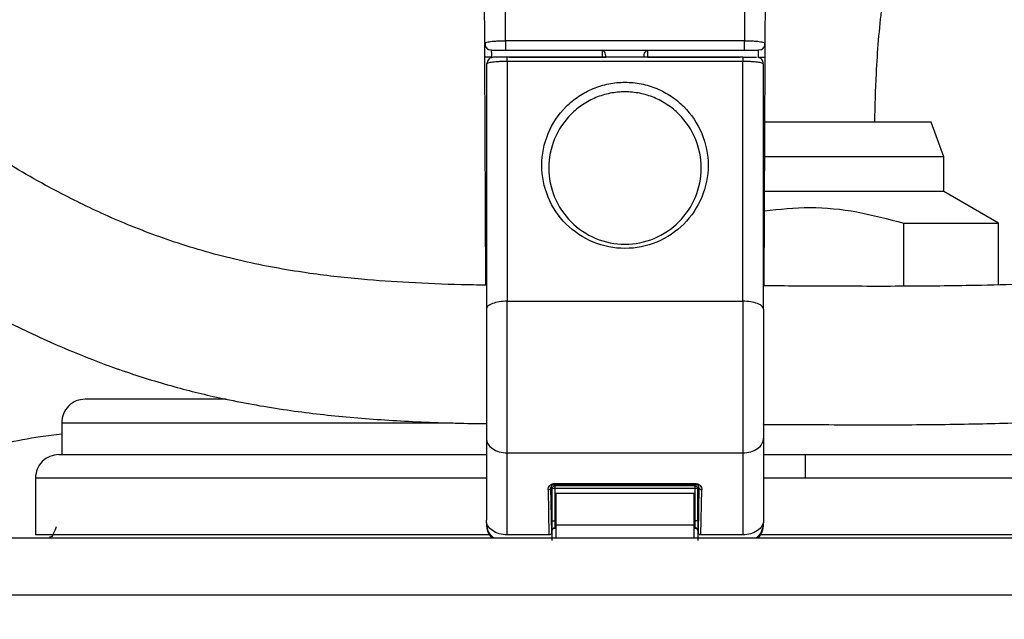
# Model space of a CAD drawing. Units: millimetres. Extents: x -4 to 213, y 0 to 297.
# Drawn here: x 60 to 74, y 224 to 232 of the extents above; entities that cross this region are included whole.
import ezdxf

# ---------------------------------------------------------------- set-up
doc = ezdxf.new("R2010")
doc.units = ezdxf.units.MM
doc.layers.add('FORMAT', color=7, linetype='Continuous')
doc.styles.add('SLDTEXTSTYLE0', font='TXT', dxfattribs={"width": 0.605})
doc.dimstyles.new('SLDDIMSTYLE2', dxfattribs={"dimtxt": 2.5, "dimasz": 2.5, "dimexe": 0, "dimexo": 0.0625, "dimtad": 1, "dimdec": 0, "dimlfac": 5, "dimrnd": 1e-09, "dimzin": 12, "dimdsep": 46, "dimtxsty": 'SLDTEXTSTYLE0', "dimblk1": 'CLOSED', "dimblk2": 'CLOSED', "dimsah": 1, "dimcen": 0.09, "dimadec": 0, "dimazin": 3, "dimtfac": 1, "dimtdec": 0, "dimtofl": 0, "dimtmove": 0, "dimatfit": 3, "dimldrblk": 'CLOSED', "dimfxl": 0, "dimfrac": 2, "dimtolj": 1, "dimtzin": 12, "dimarcsym": 0})

# ---------------------------------------------------------------- blocks, each defined once
blk = doc.blocks.new('_Closed')
at = {"color": 0, "linetype": 'ByBlock', "lineweight": -2}
for p, q in [((-1, 0.166667), (0, 0)), ((-1, 0.166667), (-1, -0.166667)), ((0, 0), (-1, -0.166667)), ((0, 0), (-1, 0))]:
    blk.add_line(p, q, dxfattribs=at)
blk = doc.blocks.new('_D_4')
at = {"layer": 'FORMAT', "color": 7}
for p, q in [((71.281, 241.279), (100.069, 241.279)), ((99.319, 241.279), (99.319, 157.325)), ((89.817, 157.325), (100.069, 157.325))]:
    blk.add_line(p, q, dxfattribs=at)
at = {"layer": 'FORMAT', "color": 7, "xscale": 2.5, "yscale": 2.5}
for p, rotation in [((99.319, 241.279, 0.325), 90.0000000000004), ((99.319, 157.325, 0.325), 270.0000000000004)]:
    blk.add_blockref('_Closed', p, dxfattribs=dict(at, rotation=rotation))
at = {"layer": 'FORMAT', "color": 7, "insert": (96.096, 196.953), "char_height": 2.5, "attachment_point": 1, "rotation": 90, "style": 'SLDTEXTSTYLE0'}
blk.add_mtext('420', dxfattribs=at)

msp = doc.modelspace()

# ---------------------------------------------------------------- linework, layer by layer
at = {"color": 7, "linetype": 'Continuous', "lineweight": 25}
for p, q in [((66.7939, 232.178), (66.7613, 239.6667)), ((70.2745, 239.6667), (70.2418, 232.178)), ((66.4936, 232.1386), (66.4613, 239.5486)), ((70.5421, 232.1386), (70.5745, 239.5486)), ((66.4936, 232.1386), (66.5046, 232.146)), ((70.2418, 232.178), (66.7939, 232.178)), ((70.5311, 232.146), (70.5421, 232.1386)), ((66.5088, 228.6477), (66.4945, 231.9421)), ((66.5936, 232.039), (66.5555, 232.0466)), ((66.7939, 232.039), (70.2418, 232.039)), ((70.2179, 231.939), (66.8179, 231.939)), ((70.4802, 232.0466), (70.4421, 232.039)), ((70.5268, 228.6372), (70.5413, 231.9421)), ((66.5289, 231.8462), (66.5179, 231.839)), ((66.5179, 231.839), (66.5179, 228.2985)), ((66.8179, 231.8778), (66.8179, 228.4149)), ((70.2179, 231.8778), (66.8179, 231.8778)), ((70.2179, 228.4149), (70.2179, 231.8778)), ((70.5179, 231.839), (70.5069, 231.8461)), ((70.5179, 228.2985), (70.5179, 231.839)), ((72.9359, 231.0004), (70.5372, 231.0004)), ((73.1179, 230.5004), (72.9359, 231.0004)), ((73.1179, 230.5004), (70.535, 230.5004)), ((73.1179, 230.0004), (73.1179, 230.5004)), ((73.1179, 230.0004), (70.5328, 230.0004)), ((73.9079, 229.5443), (73.1179, 230.0004)), ((72.5406, 228.6308), (72.5406, 229.5443)), ((72.5406, 229.5443), (73.9079, 229.5443)), ((73.9079, 228.6555), (73.9079, 229.5443)), ((66.8179, 228.4149), (70.2179, 228.4149)), ((60.3879, 226.6609), (60.3879, 226.2004)), ((66.5179, 226.4369), (66.5179, 225.2528)), ((70.5179, 226.4369), (70.5179, 225.2528)), ((66.8179, 226.2248), (70.2179, 226.2248)), ((66.8179, 225.0407), (66.8179, 226.2248)), ((70.2179, 226.2248), (70.2179, 225.0407)), ((70.5182, 226.2004), (71.1179, 226.2004)), ((60.0079, 225.8604), (60.0079, 225.0397)), ((67.4094, 225.6961), (67.4208, 225.0407)), ((67.4654, 225.7084), (67.4494, 225.7244)), ((67.4608, 225.069), (67.4494, 225.7244)), ((67.4654, 225.2442), (67.4654, 225.7084)), ((69.5478, 225.7775), (67.488, 225.7775)), ((67.488, 225.7658), (69.5478, 225.7658)), ((67.5054, 225.7484), (67.488, 225.7658)), ((69.5303, 225.7484), (67.5054, 225.7484)), ((67.5054, 225.7084), (67.5054, 225.2442)), ((69.5303, 225.7084), (67.5054, 225.7084)), ((69.5478, 225.7658), (69.5303, 225.7484)), ((69.5303, 225.2442), (69.5303, 225.7084)), ((69.5478, 225.7658), (69.5478, 225.7775)), ((69.5703, 225.7084), (69.5863, 225.7244)), ((69.5703, 225.2442), (69.5703, 225.7084)), ((69.5863, 225.7244), (69.5749, 225.069)), ((69.6149, 225.0407), (69.6263, 225.6961)), ((69.5179, 225.639), (67.5179, 225.639)), ((67.5179, 225.639), (67.5179, 225.179)), ((69.5179, 225.179), (69.5179, 225.639)), ((67.5179, 225.139), (67.4883, 225.139)), ((67.4885, 225.139), (67.5179, 225.139)), ((67.5079, 225.1442), (67.5179, 225.1442)), ((69.5179, 225.179), (67.5179, 225.179)), ((67.5179, 225.179), (67.5179, 224.9967)), ((69.5179, 224.9973), (69.5179, 225.179)), ((69.5179, 225.1442), (69.5279, 225.1442)), ((69.5179, 225.139), (69.5474, 225.139)), ((69.547, 225.139), (69.5179, 225.139)), ((67.4208, 225.0407), (66.8179, 225.0407)), ((67.4679, 224.9609), (67.4679, 225.1042)), ((69.5679, 225.1042), (69.5679, 224.9609)), ((70.2179, 225.0407), (69.6149, 225.0407)), ((71.1179, 225.0405), (70.4628, 225.0405))]:
    msp.add_line(p, q, dxfattribs=at)
at = {"color": 8, "linetype": 'Continuous', "lineweight": 25}
for p, q in [((66.5945, 231.9338), (66.5945, 231.9408)), ((66.8528, 231.9408), (68.1881, 231.9408)), ((68.1881, 231.9408), (68.1882, 231.939)), ((68.8476, 231.9408), (70.1829, 231.9408)), ((68.8476, 231.939), (68.8476, 231.9408)), ((70.4413, 231.9408), (70.4412, 231.9356)), ((71.1179, 225.8604), (70.5179, 225.8604)), ((67.5179, 225.139), (67.489, 225.139)), ((67.5179, 225.2442), (67.5054, 225.2442)), ((69.5303, 225.2442), (69.5179, 225.2442)), ((69.5468, 225.139), (69.5179, 225.139))]:
    msp.add_line(p, q, dxfattribs=at)
at = {"color": 7, "linetype": 'Continuous', "lineweight": 25}
for centre, start, end in [((66.8179, 225.1956), 180, 222.72741), ((70.2179, 225.1956), 318.40564, 0)]:
    msp.add_arc(centre, 0.3, start, end, dxfattribs=at)
for points, knots in [([(70.5327, 226.6371), (70.7923, 226.6358), (71.4546, 226.6325), (72.4832, 226.6289), (73.5757, 226.6407), (74.5459, 226.672), (75.3884, 226.7172), (76.1815, 226.7824), (77.0128, 226.8789), (77.953, 227.0318), (78.9309, 227.2582), (79.8147, 227.5471), (80.4561, 227.8238), (80.9258, 228.0668), (81.3384, 228.3116), (81.8965, 228.7046), (82.529, 229.2845), (83.1223, 230.0636), (83.5478, 230.8907), (83.8209, 231.6825), (83.9891, 232.4489), (84.0712, 233.2372), (84.0569, 234.0702), (83.9349, 234.905), (83.7058, 235.7069), (83.3638, 236.4778), (82.8828, 237.2325), (82.2925, 237.877), (81.6391, 238.4105), (80.9919, 238.8286), (80.2873, 239.1868), (79.6033, 239.4564), (79.0039, 239.6383), (78.4741, 239.7647), (77.8997, 239.8686), (77.2206, 239.9421), (76.4532, 239.9585), (75.6959, 239.9013), (74.9918, 239.7745), (74.3889, 239.6008), (73.8814, 239.3986), (73.3449, 239.1244), (72.7406, 238.7099), (72.0795, 238.0586), (71.485, 237.2146), (71.0414, 236.2998), (70.7379, 235.4509), (70.6103, 234.9348), (70.5533, 234.7044)], [0, 0, 0, 0, 0.0205685, 0.0524806, 0.0815027, 0.1072071, 0.1293818, 0.1487552, 0.1707266, 0.1961749, 0.2249088, 0.251224, 0.2711848, 0.2816903, 0.2944789, 0.3104413, 0.3378046, 0.3654664, 0.3927709, 0.4165047, 0.4371492, 0.4601329, 0.4844149, 0.5083053, 0.5317765, 0.5548618, 0.5789766, 0.6063012, 0.626121, 0.6472713, 0.6682376, 0.6893141, 0.7058189, 0.7180448, 0.7326352, 0.7522091, 0.7722347, 0.7934617, 0.8123267, 0.8288484, 0.8431071, 0.8555509, 0.876528, 0.9009046, 0.9286951, 0.9578971, 0.9812023, 1, 1, 1, 1]), ([(72.1225, 231.0004), (72.1286, 231.2344), (72.1431, 231.7912), (72.223, 232.727), (72.3706, 233.7365), (72.604, 234.7228), (72.9131, 235.5998), (73.3269, 236.3895), (73.7756, 236.9408), (74.1875, 237.2814), (74.6122, 237.5422), (75.1551, 237.7559), (75.8029, 237.8968), (76.447, 237.9557), (77.1161, 237.9452), (77.8349, 237.8599), (78.6002, 237.6847), (79.3981, 237.4021), (80.1628, 237.0075), (80.8142, 236.5262), (81.304, 235.9988), (81.6439, 235.4428), (81.8718, 234.8759), (82.0115, 234.289), (82.0733, 233.6676), (82.048, 232.9966), (81.9184, 232.2897), (81.6746, 231.6), (81.3323, 230.9942), (80.9051, 230.4974), (80.4218, 230.0968), (79.8678, 229.757), (79.2358, 229.4688), (78.3981, 229.1852), (77.3892, 228.955), (76.2058, 228.789), (74.9382, 228.6835), (73.7142, 228.6404), (72.5301, 228.6284), (71.5149, 228.6315), (70.8387, 228.6354), (70.5268, 228.6372)], [0, 0, 0, 0, 0.0216092, 0.0514286, 0.0866384, 0.1157034, 0.1448688, 0.1722595, 0.1976439, 0.2098448, 0.2214396, 0.2435584, 0.2633741, 0.2825448, 0.30322, 0.3252253, 0.3495502, 0.3762182, 0.4044292, 0.430729, 0.4538308, 0.4752062, 0.49624, 0.5172056, 0.5388585, 0.5629526, 0.5889115, 0.6155706, 0.6407704, 0.6628175, 0.6833805, 0.7046018, 0.7270894, 0.7505414, 0.7887313, 0.824146, 0.8617078, 0.9062149, 0.9375649, 0.9712015, 1, 1, 1, 1]), ([(66.5088, 228.6477), (66.3899, 228.6493), (66.0198, 228.6545), (65.4197, 228.6799), (64.6728, 228.731), (63.8669, 228.823), (62.9725, 228.9867), (62.0751, 229.2362), (61.2505, 229.5478), (60.6247, 229.8406), (60.1226, 230.1056), (59.6833, 230.357), (59.1731, 230.6745), (58.5844, 231.0729), (57.9056, 231.5691), (57.4383, 231.9447), (57.1836, 232.1495)], [0, 0, 0, 0, 0.0304089, 0.0946467, 0.1534757, 0.2230851, 0.3057948, 0.3958771, 0.4815324, 0.5620757, 0.6055515, 0.6583086, 0.7219262, 0.7983748, 0.8900837, 1, 1, 1, 1]), ([(66.4945, 231.9421), (66.4944, 231.9486), (66.4944, 231.9615), (66.4943, 231.9807), (66.4942, 231.9994), (66.4941, 232.0237), (66.494, 232.0523), (66.4939, 232.0821), (66.4937, 232.1067), (66.4937, 232.1247), (66.4936, 232.1365), (66.4936, 232.1379), (66.4936, 232.1386)], [0, 0, 0, 0, 0.06278549, 0.12501974, 0.1872992, 0.25021905, 0.37500325, 0.50014566, 0.62492877, 0.7500714, 0.87494649, 1, 1, 1, 1]), ([(66.4993, 232.1461), (66.4987, 232.1353), (66.4975, 232.1139), (66.5091, 232.0847), (66.5284, 232.0607), (66.5466, 232.0512), (66.5555, 232.0466)], [0, 0, 0, 0, 0.2594316, 0.5135475, 0.7605318, 1, 1, 1, 1]), ([(66.7939, 232.178), (66.7939, 232.1628), (66.7939, 232.1461), (66.7939, 232.1134), (66.7939, 232.0975), (66.7939, 232.0701), (66.7939, 232.0587), (66.7939, 232.0432), (66.7939, 232.039), (66.7939, 232.039)], [0, 0, 0, 0, 0.25, 0.25, 0.5, 0.5, 0.75, 0.75, 1, 1, 1, 1]), ([(70.2418, 232.039), (70.2418, 232.039), (70.2418, 232.0432), (70.2418, 232.0587), (70.2418, 232.0701), (70.2418, 232.0975), (70.2418, 232.1134), (70.2418, 232.1461), (70.2418, 232.1628), (70.2418, 232.178)], [0, 0, 0, 0, 0.25, 0.25, 0.5, 0.5, 0.75, 0.75, 1, 1, 1, 1]), ([(70.4802, 232.0466), (70.4892, 232.0512), (70.5073, 232.0607), (70.5266, 232.0847), (70.5382, 232.1139), (70.5371, 232.1353), (70.5365, 232.1461)], [0, 0, 0, 0, 0.2394682, 0.4864525, 0.7405684, 1, 1, 1, 1]), ([(70.5413, 231.9421), (70.5414, 231.9678), (70.5416, 232.0196), (70.5419, 232.0849), (70.5421, 232.1284), (70.5421, 232.1386), (70.5421, 232.1386)], [0, 0, 0, 0, 0.269638, 0.5393254, 0.8090496, 1.0787932, 1.0787932, 1.0787932, 1.0787932]), ([(66.5945, 231.9408), (66.5683, 231.9407), (66.5423, 231.9407), (66.5052, 231.9412), (66.4945, 231.9416), (66.4945, 231.9421)], [0, 0, 0, 0, 0.5, 0.5, 1, 1, 1, 1]), ([(66.6214, 231.939), (66.6091, 231.9377), (66.5845, 231.9349), (66.553, 231.9138), (66.5299, 231.8834), (66.5255, 231.8587), (66.5232, 231.8463)], [0, 0, 0, 0, 0.2500075, 0.5000105, 0.7500085, 1, 1, 1, 1]), ([(66.5936, 232.039), (66.5936, 232.039), (66.5962, 232.039), (66.6114, 232.039), (66.6483, 232.039), (66.7042, 232.039), (66.7546, 232.039), (66.7808, 232.039), (66.7939, 232.039)], [0, 0, 0, 0, 0.2689153, 0.5382503, 1.0730181, 1.6035938, 1.8689572, 2.1338734, 2.1338734, 2.1338734, 2.1338734]), ([(66.5945, 231.9408), (66.5943, 231.9536), (66.5941, 231.9795), (66.5938, 232.0122), (66.5936, 232.0339), (66.5936, 232.039), (66.5936, 232.039)], [0, 0, 0, 0, 0.269638, 0.5393254, 0.8090496, 1.0787932, 1.0787932, 1.0787932, 1.0787932]), ([(66.8179, 231.939), (66.8047, 231.939), (66.7784, 231.939), (66.7406, 231.939), (66.7056, 231.939), (66.6654, 231.939), (66.6324, 231.939), (66.627, 231.939), (66.6252, 231.939)], [0, 0, 0, 0, 0.13743402, 0.27560258, 0.41568184, 0.55754454, 0.84689726, 1, 1, 1, 1]), ([(66.8179, 231.8778), (66.8179, 231.8958), (66.8179, 231.9115), (66.8179, 231.9331), (66.8179, 231.939), (66.8179, 231.939)], [0, 0, 0, 0, 0.5, 0.5, 1, 1, 1, 1]), ([(68.1881, 231.9408), (68.1894, 231.9408), (68.1918, 231.9408), (68.1967, 231.9408), (68.2053, 231.9408), (68.2173, 231.9409), (68.2287, 231.9408), (68.2364, 231.9408), (68.2406, 231.9408), (68.2427, 231.9408), (68.2437, 231.9408)], [0, 0, 0, 0, 0.01103502, 0.02206951, 0.04413352, 0.08822895, 0.13232439, 0.15438839, 0.16542289, 0.17645791, 0.17645791, 0.17645791, 0.17645791]), ([(68.8476, 231.9408), (68.8427, 231.9408), (68.8329, 231.9408), (68.8185, 231.9409), (68.8047, 231.9408), (68.7961, 231.9408), (68.792, 231.9408)], [0.00000001, 0.00000001, 0.00000001, 0.00000001, 0.07376507, 0.14753012, 0.22129517, 0.29506021, 0.29506021, 0.29506021, 0.29506021]), ([(70.2179, 231.939), (70.2179, 231.939), (70.2179, 231.9331), (70.2179, 231.9115), (70.2179, 231.8958), (70.2179, 231.8778)], [0, 0, 0, 0, 0.5, 0.5, 1, 1, 1, 1]), ([(70.2179, 231.939), (70.2244, 231.939), (70.2375, 231.939), (70.257, 231.939), (70.276, 231.939), (70.3007, 231.939), (70.33, 231.939), (70.3604, 231.939), (70.3855, 231.939), (70.4038, 231.939), (70.4157, 231.939), (70.4171, 231.939), (70.4179, 231.939)], [0, 0, 0, 0, 0.0602252, 0.1200054, 0.180025, 0.2409605, 0.3629427, 0.4871266, 0.6129487, 0.7409278, 0.870009, 1, 1, 1, 1]), ([(70.2418, 232.039), (70.2549, 232.039), (70.2811, 232.039), (70.3315, 232.039), (70.3874, 232.039), (70.4243, 232.039), (70.4395, 232.039), (70.4421, 232.039), (70.4421, 232.039)], [0, 0, 0, 0, 0.2649162, 0.5302796, 1.0608553, 1.5956231, 1.8649581, 2.1338734, 2.1338734, 2.1338734, 2.1338734]), ([(70.5125, 231.8463), (70.5116, 231.8567), (70.5098, 231.8775), (70.494, 231.9051), (70.4697, 231.9272), (70.4482, 231.9338), (70.4373, 231.9371)], [0, 0, 0, 0, 0.2454433, 0.4945349, 0.7459875, 1, 1, 1, 1]), ([(70.4421, 232.039), (70.4421, 232.039), (70.4421, 232.0339), (70.4419, 232.0122), (70.4416, 231.9795), (70.4414, 231.9536), (70.4413, 231.9408)], [0, 0, 0, 0, 0.2697436, 0.5394678, 0.8091552, 1.0787932, 1.0787932, 1.0787932, 1.0787932]), ([(70.4413, 231.9408), (70.4543, 231.9407), (70.4806, 231.9407), (70.5138, 231.9409), (70.5361, 231.9414), (70.5413, 231.9419), (70.5413, 231.9421)], [0, 0, 0, 0, 0.19476386, 0.38952774, 0.58429162, 0.7790555, 0.7790555, 0.7790555, 0.7790555]), ([(68.5179, 229.1778), (68.3601, 229.1778), (68.0407, 229.2424), (67.6415, 229.5131), (67.3787, 229.9117), (67.2872, 230.3774), (67.3781, 230.8429), (67.5998, 231.1789), (67.8451, 231.3808), (68.0541, 231.493), (68.2812, 231.5622), (68.4394, 231.5778), (68.5179, 231.5778)], [18.6394798, 18.6394798, 18.6394798, 18.6394798, 20.8812359, 23.1796484, 25.5551369, 27.9817229, 30.4035777, 32.7649959, 33.9190401, 35.0525473, 36.1701119, 37.2789597, 37.2789597, 37.2789597, 37.2789597]), ([(68.5179, 231.5778), (68.5963, 231.5778), (68.7545, 231.5622), (68.9816, 231.493), (69.1907, 231.3808), (69.4359, 231.1789), (69.6576, 230.8429), (69.7485, 230.3774), (69.657, 229.9117), (69.3943, 229.5131), (68.9951, 229.2424), (68.6756, 229.1778), (68.5179, 229.1778)], [0, 0, 0, 0, 1.1088478, 2.2264124, 3.3599195, 4.5139638, 6.875382, 9.2972368, 11.7238228, 14.0993113, 16.3977238, 18.6394798, 18.6394798, 18.6394798, 18.6394798]), ([(68.5179, 231.439), (68.4459, 231.439), (68.301, 231.4247), (68.0928, 231.3613), (67.9011, 231.2584), (67.6763, 231.0734), (67.4731, 230.7654), (67.3898, 230.3386), (67.4736, 229.9117), (67.7145, 229.5464), (68.0804, 229.2982), (68.3733, 229.239), (68.5179, 229.239)], [18.6394798, 18.6394798, 18.6394798, 18.6394798, 19.7483276, 20.8658922, 21.9993994, 23.1534436, 25.5148618, 27.9367166, 30.3633027, 32.7387912, 35.0372036, 37.2789597, 37.2789597, 37.2789597, 37.2789597]), ([(68.5179, 229.239), (68.6625, 229.239), (68.9553, 229.2982), (69.3212, 229.5464), (69.5621, 229.9117), (69.6459, 230.3386), (69.5626, 230.7654), (69.3594, 231.0734), (69.1346, 231.2584), (68.943, 231.3613), (68.7348, 231.4247), (68.5898, 231.439), (68.5179, 231.439)], [0, 0, 0, 0, 2.241756, 4.5401685, 6.915657, 9.3422431, 11.7640979, 14.125516, 15.2795603, 16.4130675, 17.5306321, 18.6394798, 18.6394798, 18.6394798, 18.6394798]), ([(55.967, 230.5624), (56.2757, 230.3153), (56.8846, 229.8278), (57.8346, 229.1541), (58.7703, 228.5639), (59.664, 228.0783), (60.5022, 227.6939), (61.2877, 227.3963), (62.0289, 227.1695), (62.803, 226.983), (63.6188, 226.8393), (64.5027, 226.7366), (65.4186, 226.6756), (66.0933, 226.6515), (66.4704, 226.6481), (66.5179, 226.6476)], [0, 0, 0, 0, 0.1170915, 0.2309544, 0.3356205, 0.4277511, 0.508312, 0.579569, 0.6434857, 0.7021429, 0.7741933, 0.8418713, 0.9122838, 0.9889673, 1, 1, 1, 1]), ([(70.5316, 229.7207), (70.7501, 229.7445), (71.1945, 229.7931), (71.8734, 229.7198), (72.3167, 229.6032), (72.5406, 229.5443)], [0, 0, 0, 0, 0.3236649, 0.6584145, 1, 1, 1, 1]), ([(66.8179, 228.4149), (66.7786, 228.4149), (66.7393, 228.4119), (66.6668, 228.4002), (66.6335, 228.3916), (66.578, 228.3701), (66.5557, 228.3572), (66.5257, 228.329), (66.5179, 228.3138), (66.5179, 228.2985)], [0, 0, 0, 0, 0.25, 0.25, 0.5, 0.5, 0.75, 0.75, 1, 1, 1, 1]), ([(66.8179, 226.2248), (66.8179, 226.3643), (66.8179, 226.5246), (66.8179, 226.8729), (66.8179, 227.0608), (66.8179, 227.4481), (66.8179, 227.6473), (66.8179, 228.0399), (66.8179, 228.2331), (66.8179, 228.4149)], [0, 0, 0, 0, 0.25, 0.25, 0.5, 0.5, 0.75, 0.75, 1, 1, 1, 1]), ([(70.2179, 228.4149), (70.2179, 228.2331), (70.2179, 228.0399), (70.2179, 227.6473), (70.2179, 227.4481), (70.2179, 227.0608), (70.2179, 226.8729), (70.2179, 226.5246), (70.2179, 226.3643), (70.2179, 226.2248)], [0, 0, 0, 0, 0.25, 0.25, 0.5, 0.5, 0.75, 0.75, 1, 1, 1, 1]), ([(70.5179, 228.2985), (70.5179, 228.3138), (70.5101, 228.329), (70.48, 228.3572), (70.4578, 228.3701), (70.4022, 228.3916), (70.3689, 228.4002), (70.2964, 228.4119), (70.2571, 228.4149), (70.2179, 228.4149)], [0, 0, 0, 0, 0.25, 0.25, 0.5, 0.5, 0.75, 0.75, 1, 1, 1, 1]), ([(66.5179, 228.2985), (66.5179, 228.2816), (66.5179, 228.2478), (66.5179, 228.1964), (66.5179, 228.1445), (66.5179, 228.0922), (66.5179, 228.0395), (66.5179, 227.9863), (66.5179, 227.9327), (66.5179, 227.8786), (66.5179, 227.7573), (66.5179, 227.567), (66.5179, 227.3109), (66.5179, 227.0622), (66.5179, 226.8751), (66.5179, 226.7441), (66.5179, 226.662), (66.5179, 226.5833), (66.5179, 226.5078), (66.5179, 226.4606), (66.5179, 226.4369)], [0, 0, 0, 0, 0.0272957, 0.054494, 0.081623, 0.1087108, 0.1357857, 0.1628761, 0.1900104, 0.2172166, 0.2445227, 0.3722401, 0.5000114, 0.6277288, 0.7555001, 0.8045565, 0.8533699, 0.9021048, 0.9509266, 1, 1, 1, 1]), ([(70.5179, 228.2985), (70.5179, 228.2816), (70.5179, 228.2478), (70.5179, 228.1964), (70.5179, 228.1445), (70.5179, 228.0922), (70.5179, 228.0395), (70.5179, 227.9863), (70.5179, 227.9327), (70.5179, 227.8786), (70.5179, 227.7573), (70.5179, 227.567), (70.5179, 227.3109), (70.5179, 227.0622), (70.5179, 226.8751), (70.5179, 226.7441), (70.5179, 226.662), (70.5179, 226.5833), (70.5179, 226.5078), (70.5179, 226.4606), (70.5179, 226.4369)], [0, 0, 0, 0, 0.0272957, 0.054494, 0.081623, 0.1087108, 0.1357857, 0.1628761, 0.1900104, 0.2172166, 0.2445227, 0.3722401, 0.5000114, 0.6277288, 0.7555001, 0.8045565, 0.8533699, 0.9021048, 0.9509266, 1, 1, 1, 1]), ([(62.7625, 227.0004), (62.5401, 227.0004), (62.0561, 227.0004), (61.4934, 227.0004), (61.0548, 227.0004), (60.7795, 227.0004), (60.7451, 227.0004), (60.7279, 227.0004)], [0, 0, 0, 0, 0.1752703, 0.3814862, 0.5876873, 0.7937842, 1, 1, 1, 1]), ([(59.0675, 226.2549), (59.401, 226.3325), (59.8326, 226.4329), (60.2851, 226.4888), (60.3879, 226.5015)], [0, 0, 0, 0, 0.7728399, 1, 1, 1, 1]), ([(66.5179, 226.4369), (66.5179, 226.4092), (66.5257, 226.3814), (66.5557, 226.3301), (66.578, 226.3066), (66.6335, 226.2673), (66.6668, 226.2516), (66.7393, 226.2303), (66.7786, 226.2248), (66.8179, 226.2248)], [0, 0, 0, 0, 0.25, 0.25, 0.5, 0.5, 0.75, 0.75, 1, 1, 1, 1]), ([(70.2179, 226.2248), (70.2571, 226.2248), (70.2964, 226.2303), (70.3689, 226.2516), (70.4022, 226.2673), (70.4578, 226.3066), (70.48, 226.3301), (70.5101, 226.3814), (70.5179, 226.4092), (70.5179, 226.4369)], [0, 0, 0, 0, 0.25, 0.25, 0.5, 0.5, 0.75, 0.75, 1, 1, 1, 1]), ([(60.3479, 226.2004), (60.3033, 226.1953), (60.2142, 226.1851), (60.1018, 226.1064), (60.0232, 225.994), (60.013, 225.9049), (60.0079, 225.8604)], [0, 0, 0, 0, 0.2499999, 0.4999999, 0.7499999, 1, 1, 1, 1]), ([(60.3479, 226.2004), (60.3634, 226.2004), (60.3947, 226.2004), (60.6532, 226.2004), (61.0446, 226.2004), (61.5385, 226.2004), (62.092, 226.2004), (62.7433, 226.2004), (63.489, 226.2004), (64.3144, 226.2004), (65.2097, 226.2004), (65.9485, 226.2004), (66.3991, 226.2004), (66.5179, 226.2004)], [0, 0, 0, 0, 0.107907, 0.219276, 0.3337794, 0.4232809, 0.5127992, 0.604205, 0.6956282, 0.7870338, 0.8784572, 0.9679583, 1, 1, 1, 1]), ([(71.1179, 226.2004), (71.5556, 226.2004), (72.4448, 226.2004), (73.7777, 226.2004), (74.9967, 226.2004), (76.0806, 226.2004), (77.0279, 226.2004), (77.9207, 226.2004), (78.7468, 226.2004), (79.4924, 226.2004), (80.1436, 226.2004), (80.6972, 226.2004), (81.191, 226.2004), (81.5824, 226.2004), (81.8409, 226.2004), (81.8723, 226.2004), (81.8877, 226.2004)], [0, 0, 0, 0, 0.0776397, 0.1576871, 0.2399902, 0.3043223, 0.3686666, 0.4343675, 0.500081, 0.5657818, 0.6314954, 0.6958272, 0.7601718, 0.8424639, 0.922514, 1, 1, 1, 1]), ([(67.4094, 225.6961), (67.4094, 225.6988), (67.4095, 225.7041), (67.4109, 225.7145), (67.4156, 225.7316), (67.4283, 225.7528), (67.4504, 225.7695), (67.4695, 225.7756), (67.4788, 225.777), (67.484, 225.7775), (67.4867, 225.7775), (67.488, 225.7775)], [0, 0, 0, 0, 0.04915199, 0.09807356, 0.19390431, 0.36922165, 0.51427033, 0.57651199, 0.60606344, 0.62064129, 0.63517104, 0.63517104, 0.63517104, 0.63517104]), ([(67.4094, 225.6961), (67.4198, 225.6962), (67.4301, 225.6993), (67.4449, 225.7097), (67.4493, 225.717), (67.4494, 225.7244)], [0, 0, 0, 0, 0.5, 0.5, 1, 1, 1, 1]), ([(67.488, 225.7658), (67.4873, 225.7658), (67.486, 225.7658), (67.4834, 225.7656), (67.4787, 225.7648), (67.4692, 225.7617), (67.4584, 225.7533), (67.4522, 225.7424), (67.45, 225.7338), (67.4494, 225.7285), (67.4494, 225.7258), (67.4494, 225.7244)], [0, 0, 0, 0, 0.01452975, 0.02910761, 0.05865905, 0.12090071, 0.26594939, 0.44126673, 0.53709748, 0.58601905, 0.63517104, 0.63517104, 0.63517104, 0.63517104]), ([(67.488, 225.7775), (67.488, 225.7757), (67.488, 225.7724), (67.488, 225.7688), (67.488, 225.7664), (67.488, 225.7659), (67.488, 225.7658)], [0, 0, 0, 0, 0.05450309, 0.10900505, 0.16350586, 0.21800554, 0.21800554, 0.21800554, 0.21800554]), ([(67.5054, 225.7484), (67.5054, 225.7483), (67.5054, 225.7482), (67.5054, 225.7473), (67.5054, 225.7446), (67.5054, 225.7371), (67.5054, 225.7261), (67.5054, 225.7174), (67.5054, 225.7122), (67.5054, 225.7097), (67.5054, 225.7084)], [0, 0, 0, 0, 0.01169416, 0.02338265, 0.04671576, 0.09310429, 0.13943237, 0.16269077, 0.1743317, 0.18597211, 0.18597211, 0.18597211, 0.18597211]), ([(69.5303, 225.7084), (69.5303, 225.7097), (69.5303, 225.7122), (69.5303, 225.7174), (69.5303, 225.7261), (69.5303, 225.7371), (69.5303, 225.7446), (69.5303, 225.7473), (69.5303, 225.7482), (69.5303, 225.7483), (69.5303, 225.7484)], [0, 0, 0, 0, 0.01164041, 0.02328134, 0.04653974, 0.09286782, 0.13925636, 0.16258946, 0.17427795, 0.18597211, 0.18597211, 0.18597211, 0.18597211]), ([(69.5478, 225.7775), (69.5491, 225.7775), (69.5517, 225.7775), (69.5569, 225.777), (69.5663, 225.7756), (69.5854, 225.7695), (69.6074, 225.7528), (69.6201, 225.7316), (69.6249, 225.7145), (69.6262, 225.7041), (69.6264, 225.6988), (69.6263, 225.6961)], [0, 0, 0, 0, 0.01452975, 0.02910761, 0.05865905, 0.12090071, 0.26594939, 0.44126673, 0.53709748, 0.58601905, 0.63517104, 0.63517104, 0.63517104, 0.63517104]), ([(69.5863, 225.7244), (69.5863, 225.7258), (69.5864, 225.7285), (69.5857, 225.7338), (69.5836, 225.7424), (69.5774, 225.7533), (69.5665, 225.7617), (69.557, 225.7648), (69.5523, 225.7656), (69.5497, 225.7658), (69.5484, 225.7658), (69.5478, 225.7658)], [0, 0, 0, 0, 0.04915199, 0.09807356, 0.19390431, 0.36922165, 0.51427033, 0.57651199, 0.60606344, 0.62064129, 0.63517104, 0.63517104, 0.63517104, 0.63517104]), ([(69.5863, 225.7244), (69.5865, 225.717), (69.5908, 225.7097), (69.6056, 225.6993), (69.6159, 225.6962), (69.6263, 225.6961)], [0, 0, 0, 0, 0.5, 0.5, 1, 1, 1, 1]), ([(60.3079, 225.159), (60.2859, 225.0986), (60.2516, 225.0044), (60.223, 225.0064), (60.2128, 225.0072)], [0, 0, 0, 0, 0.6417318, 1, 1, 1, 1]), ([(66.8179, 225.0407), (66.7786, 225.0407), (66.7393, 225.0462), (66.6668, 225.0675), (66.6335, 225.0832), (66.578, 225.1225), (66.5557, 225.146), (66.5257, 225.1973), (66.5179, 225.2251), (66.5179, 225.2528)], [0, 0, 0, 0, 0.25, 0.25, 0.5, 0.5, 0.75, 0.75, 1, 1, 1, 1]), ([(67.4679, 225.1042), (67.4678, 225.1043), (67.4676, 225.1046), (67.4674, 225.1068), (67.4672, 225.1101), (67.4669, 225.1164), (67.4665, 225.1272), (67.4661, 225.1448), (67.4658, 225.1661), (67.4656, 225.1904), (67.4655, 225.2168), (67.4654, 225.235), (67.4654, 225.2442)], [0, 0, 0, 0, 0.0625862, 0.1247589, 0.1871219, 0.2502736, 0.3746888, 0.5001692, 0.6251406, 0.7500485, 0.8751787, 1, 1, 1, 1]), ([(67.4654, 225.2442), (67.4655, 225.2442), (67.4677, 225.2442), (67.4767, 225.2442), (67.4899, 225.2442), (67.5003, 225.2442), (67.5054, 225.2442)], [-0.00000001, -0.00000001, -0.00000001, -0.00000001, 0.07752011, 0.1550384, 0.23255486, 0.31006951, 0.31006951, 0.31006951, 0.31006951]), ([(67.4679, 225.1042), (67.4679, 225.1147), (67.4722, 225.1251), (67.4869, 225.1398), (67.4973, 225.1442), (67.5079, 225.1442)], [0, 0, 0, 0, 0.5, 0.5, 1, 1, 1, 1]), ([(67.5054, 225.2442), (67.5054, 225.2398), (67.5054, 225.2306), (67.5055, 225.2166), (67.5057, 225.2022), (67.5059, 225.1878), (67.5062, 225.1742), (67.5065, 225.162), (67.5069, 225.1523), (67.5074, 225.1455), (67.5077, 225.1446), (67.5079, 225.1442)], [0, 0, 0, 0, 0.0841661, 0.1750728, 0.2727187, 0.3771023, 0.4882213, 0.6060735, 0.730656, 0.8619659, 1, 1, 1, 1]), ([(69.5279, 225.1442), (69.528, 225.1444), (69.5282, 225.1447), (69.5285, 225.1477), (69.5288, 225.1521), (69.5291, 225.1579), (69.5293, 225.1649), (69.5295, 225.1727), (69.5297, 225.1812), (69.5299, 225.1901), (69.53, 225.1993), (69.5301, 225.2086), (69.5302, 225.2179), (69.5303, 225.2269), (69.5303, 225.2357), (69.5303, 225.2414), (69.5303, 225.2442)], [0, 0, 0, 0, 0.0895411, 0.1762965, 0.2602661, 0.3414494, 0.4198463, 0.4954565, 0.5682798, 0.638316, 0.705565, 0.7700267, 0.831701, 0.890588, 0.9466876, 1, 1, 1, 1]), ([(69.5679, 225.1042), (69.5679, 225.1147), (69.5635, 225.1251), (69.5488, 225.1398), (69.5384, 225.1442), (69.5279, 225.1442)], [0, 0, 0, 0, 0.5, 0.5, 1, 1, 1, 1]), ([(69.5703, 225.2442), (69.5701, 225.2442), (69.5657, 225.2442), (69.551, 225.2442), (69.5407, 225.2442), (69.5303, 225.2442)], [0, 0, 0, 0, 0.5, 0.5, 1, 1, 1, 1]), ([(69.5703, 225.2442), (69.5703, 225.2259), (69.5702, 225.1891), (69.5696, 225.1426), (69.5689, 225.1165), (69.5684, 225.1073), (69.5681, 225.1047), (69.5679, 225.1042), (69.5679, 225.1042)], [-0.00000001, -0.00000001, -0.00000001, -0.00000001, 0.22659413, 0.45308459, 0.67953009, 0.79331554, 0.85026977, 0.90326446, 0.90326446, 0.90326446, 0.90326446]), ([(70.5179, 225.2528), (70.5179, 225.2251), (70.5101, 225.1973), (70.48, 225.146), (70.4578, 225.1225), (70.4022, 225.0832), (70.3689, 225.0675), (70.2964, 225.0462), (70.2571, 225.0407), (70.2179, 225.0407)], [0, 0, 0, 0, 0.25, 0.25, 0.5, 0.5, 0.75, 0.75, 1, 1, 1, 1]), ([(51.5112, 224.999), (51.6958, 224.999), (52.1081, 224.999), (52.8505, 224.999), (53.7115, 224.999), (55.0076, 224.999), (56.8919, 224.999), (59.5023, 224.999), (62.3852, 224.999), (65.4531, 224.999), (68.6135, 224.999), (71.7711, 224.999), (74.8304, 224.999), (77.6992, 224.999), (80.2909, 224.999), (82.5273, 224.999), (84.3407, 224.999), (85.4545, 224.999), (86.0858, 224.999), (86.4269, 224.999), (86.6326, 224.999), (86.6784, 224.999), (86.6784, 224.999)], [0, 0, 0, 0, 8.1418721, 16.2837442, 24.4256163, 32.5674884, 48.8358373, 65.1041862, 81.3725352, 97.6408841, 113.909233, 130.1775819, 146.4459308, 162.7142798, 178.9826287, 195.2509776, 211.5193265, 227.7876755, 235.9295476, 244.0714197, 252.2132917, 260.3551638, 260.3551638, 260.3551638, 260.3551638]), ([(66.5631, 225.0405), (66.2254, 225.0405), (65.4476, 225.0405), (64.3368, 225.0405), (63.239, 225.0405), (62.2786, 225.0405), (61.4689, 225.0405), (60.8236, 225.0405), (60.358, 225.0405), (60.0629, 225.0405), (60.0262, 225.0405), (60.0079, 225.0405)], [0, 0, 0, 0, 0.0875339, 0.2015921, 0.3156504, 0.4297087, 0.5437669, 0.6578252, 0.7718835, 0.8859417, 1, 1, 1, 1]), ([(67.4608, 225.069), (67.4607, 225.0616), (67.4563, 225.0543), (67.4416, 225.0439), (67.4312, 225.0408), (67.4208, 225.0407)], [0, 0, 0, 0, 0.5, 0.5, 1, 1, 1, 1]), ([(69.6149, 225.0407), (69.6045, 225.0408), (69.5942, 225.0439), (69.5794, 225.0543), (69.575, 225.0616), (69.5749, 225.069)], [0, 0, 0, 0, 0.5, 0.5, 1, 1, 1, 1]), ([(82.2279, 225.0405), (82.2277, 225.0405), (82.2273, 225.0405), (82.2244, 225.0405), (82.2197, 225.0405), (82.213, 225.0405), (82.2045, 225.0405), (82.1941, 225.0405), (82.1818, 225.0405), (82.1676, 225.0405), (82.1515, 225.0405), (82.1335, 225.0405), (82.1137, 225.0405), (82.0919, 225.0405), (82.0682, 225.0405), (82.0197, 225.0405), (81.9358, 225.0405), (81.7996, 225.0405), (81.6382, 225.0405), (81.3847, 225.0405), (80.9997, 225.0405), (80.4286, 225.0405), (79.7568, 225.0405), (78.9877, 225.0405), (78.1355, 225.0405), (77.2145, 225.0405), (76.2373, 225.0405), (75.3913, 225.0405), (74.7031, 225.0405), (74.1891, 225.0405), (73.6679, 225.0405), (73.2213, 225.0405), (72.8531, 225.0405), (72.5656, 225.0405), (72.2774, 225.0405), (71.9885, 225.0405), (71.6989, 225.0405), (71.4086, 225.0405), (71.2148, 225.0405), (71.1179, 225.0405)], [0, 0, 0, 0, 0.0083405, 0.0166726, 0.0249976, 0.0333171, 0.0416325, 0.0499451, 0.0582564, 0.0665678, 0.0748808, 0.0831968, 0.0915172, 0.0998433, 0.1081768, 0.1165189, 0.1474302, 0.1782702, 0.2091117, 0.2400275, 0.3043337, 0.368646, 0.4343205, 0.5000012, 0.5656758, 0.6313565, 0.6956627, 0.759975, 0.7908863, 0.8217263, 0.8525678, 0.8834836, 0.9001565, 0.9168013, 0.9334291, 0.9500515, 0.9666798, 0.9833255, 1, 1, 1, 1]), ([(87.6636, 224.1705), (87.6636, 224.1705), (87.6153, 224.1705), (87.3985, 224.1705), (87.0388, 224.1705), (86.3733, 224.1705), (85.1991, 224.1705), (83.2873, 224.1705), (80.9296, 224.1705), (78.1973, 224.1705), (75.1729, 224.1705), (71.9476, 224.1705), (68.6187, 224.1705), (65.2869, 224.1705), (62.0525, 224.1705), (59.0133, 224.1705), (56.2612, 224.1705), (54.2747, 224.1705), (52.9083, 224.1705), (52.0006, 224.1705), (51.2179, 224.1705), (50.7832, 224.1705), (50.5886, 224.1705)], [0, 0, 0, 0, 8.1418721, 16.2837442, 24.4256163, 32.5674884, 48.8358373, 65.1041862, 81.3725352, 97.6408841, 113.909233, 130.1775819, 146.4459308, 162.7142798, 178.9826287, 195.2509776, 211.5193265, 227.7876755, 235.9295476, 244.0714197, 252.2132917, 260.3551638, 260.3551638, 260.3551638, 260.3551638])]:
    msp.add_open_spline(points, degree=3, knots=knots, dxfattribs=at)
at = {"color": 8, "linetype": 'Continuous', "lineweight": 25}
for points, knots in [([(66.5046, 232.146), (66.5072, 232.1484), (66.5151, 232.1559), (66.5641, 232.1645), (66.6253, 232.1714), (66.6793, 232.1752), (66.7361, 232.1775), (66.7749, 232.1778), (66.7939, 232.178)], [0, 0, 0, 0, 0.1412225, 0.4265993, 0.5773419, 0.7229284, 0.8636917, 1, 1, 1, 1]), ([(70.2418, 232.178), (70.2609, 232.1778), (70.2996, 232.1775), (70.3564, 232.1752), (70.4105, 232.1714), (70.4716, 232.1645), (70.5207, 232.1559), (70.5285, 232.1484), (70.5311, 232.146)], [0, 0, 0, 0, 0.1363014, 0.2770624, 0.4226512, 0.5734006, 0.8587775, 1, 1, 1, 1]), ([(66.8179, 231.8778), (66.7796, 231.8773), (66.7211, 231.8766), (66.6513, 231.8717), (66.59, 231.8651), (66.5398, 231.8564), (66.5317, 231.8488), (66.5289, 231.8462)], [0, 0, 0, 0, 0.272107, 0.4155172, 0.5638269, 0.8505971, 1, 1, 1, 1]), ([(70.5069, 231.8461), (70.5041, 231.8488), (70.496, 231.8564), (70.4457, 231.8651), (70.3844, 231.8717), (70.3146, 231.8766), (70.2561, 231.8773), (70.2179, 231.8778)], [0, 0, 0, 0, 0.1505214, 0.4369146, 0.5850223, 0.7282415, 1, 1, 1, 1]), ([(60.3879, 226.6604), (60.4056, 226.6604), (60.441, 226.6604), (60.726, 226.6604), (61.1757, 226.6604), (61.7989, 226.6604), (62.5811, 226.6604), (63.5078, 226.6604), (64.5715, 226.6604), (65.4243, 226.6604), (65.9413, 226.6604), (66.0364, 226.6604)], [0, 0, 0, 0, 0.1215774, 0.2431547, 0.3647321, 0.4863095, 0.6078869, 0.7294642, 0.8510416, 0.972619, 1, 1, 1, 1]), ([(66.5179, 225.8604), (66.1955, 225.8604), (65.4333, 225.8604), (64.3369, 225.8604), (63.239, 225.8604), (62.2786, 225.8604), (61.4689, 225.8604), (60.8236, 225.8604), (60.358, 225.8604), (60.0629, 225.8604), (60.0262, 225.8604), (60.0079, 225.8604)], [0, 0, 0, 0, 0.0839037, 0.19841574, 0.31292777, 0.42743981, 0.54195185, 0.65646389, 0.77097592, 0.88548796, 1, 1, 1, 1]), ([(82.2279, 225.8604), (82.2279, 225.8604), (82.1562, 225.8604), (81.8725, 225.8604), (81.6604, 225.8604), (81.1039, 225.8604), (80.7595, 225.8604), (79.9515, 225.8604), (79.488, 225.8604), (78.4596, 225.8604), (77.8948, 225.8604), (76.6856, 225.8604), (76.0413, 225.8604), (74.6977, 225.8604), (73.9985, 225.8604), (72.5721, 225.8604), (71.845, 225.8604), (71.1179, 225.8604)], [0, 0, 0, 0, 0.125, 0.125, 0.25, 0.25, 0.375, 0.375, 0.5, 0.5, 0.625, 0.625, 0.75, 0.75, 0.875, 0.875, 1, 1, 1, 1]), ([(66.6244, 224.999), (66.618, 225.003), (66.5786, 225.0278), (66.5327, 225.1077), (66.5228, 225.1849), (66.5179, 225.2236)], [0, 0, 0, 0, 0.0873237, 0.5436619, 1, 1, 1, 1]), ([(70.5179, 225.2236), (70.5129, 225.1849), (70.503, 225.1077), (70.4571, 225.0278), (70.4177, 225.003), (70.4114, 224.999)], [0, 0, 0, 0, 0.4563381, 0.9126763, 1, 1, 1, 1])]:
    msp.add_open_spline(points, degree=3, knots=knots, dxfattribs=at)
at = {"color": 7, "linetype": 'Continuous', "lineweight": 25}
for points in [[(68.2437, 231.9408), (68.2436, 231.9536), (68.2405, 231.9795), (68.2281, 232.0122), (68.2097, 232.0339), (68.1953, 232.039), (68.1881, 232.039)], [(68.1881, 232.039), (68.1881, 232.039), (68.1881, 232.0339), (68.1881, 232.0122), (68.1881, 231.9795), (68.1881, 231.9536), (68.1881, 231.9408)], [(68.792, 231.9408), (68.7922, 231.9536), (68.7952, 231.9795), (68.8077, 232.0122), (68.826, 232.0339), (68.8404, 232.039), (68.8476, 232.039)], [(68.8476, 231.9408), (68.8476, 231.9536), (68.8476, 231.9795), (68.8476, 232.0122), (68.8476, 232.0339), (68.8476, 232.039), (68.8476, 232.039)], [(60.7279, 227.0004), (60.6833, 226.9953), (60.5942, 226.9851), (60.4818, 226.9064), (60.4032, 226.794), (60.393, 226.7049), (60.3879, 226.6604)], [(70.5183, 226.6786), (70.5182, 226.6655), (70.5156, 226.6525), (70.5106, 226.6405)], [(71.1179, 226.2004), (71.1179, 226.2004), (71.1179, 226.1827), (71.1179, 226.107), (71.1179, 225.994), (71.1179, 225.9046), (71.1179, 225.8604)], [(67.4654, 225.7084), (67.4654, 225.7136), (67.4675, 225.7241), (67.4764, 225.7374), (67.4897, 225.7463), (67.5002, 225.7484), (67.5054, 225.7484)], [(67.5054, 225.7084), (67.5003, 225.7084), (67.4899, 225.7084), (67.4767, 225.7084), (67.4677, 225.7084), (67.4655, 225.7084), (67.4654, 225.7084)], [(69.5303, 225.7484), (69.5355, 225.7484), (69.546, 225.7463), (69.5593, 225.7374), (69.5682, 225.7241), (69.5703, 225.7136), (69.5703, 225.7084)], [(69.5703, 225.7084), (69.5702, 225.7084), (69.568, 225.7084), (69.559, 225.7084), (69.5458, 225.7084), (69.5354, 225.7084), (69.5303, 225.7084)]]:
    msp.add_open_spline(points, degree=3, dxfattribs=at)

# ---------------------------------------------------------------- dimensions: what is measured, and where the dimension line sits
at = {"layer": 'FORMAT', "color": 7}
dim = msp.add_linear_dim(base=(99.3186, 157.3247), p1=(70.2807, 241.279), p2=(88.8167, 157.3247), angle=90, dimstyle='SLDDIMSTYLE2', dxfattribs=at)
dim.commit()
dim.dimension.update_dxf_attribs({"geometry": '_D_4', "text_midpoint": (99.3186, 199.3019), "dimtype": 160})

doc.saveas('drawing.dxf')
